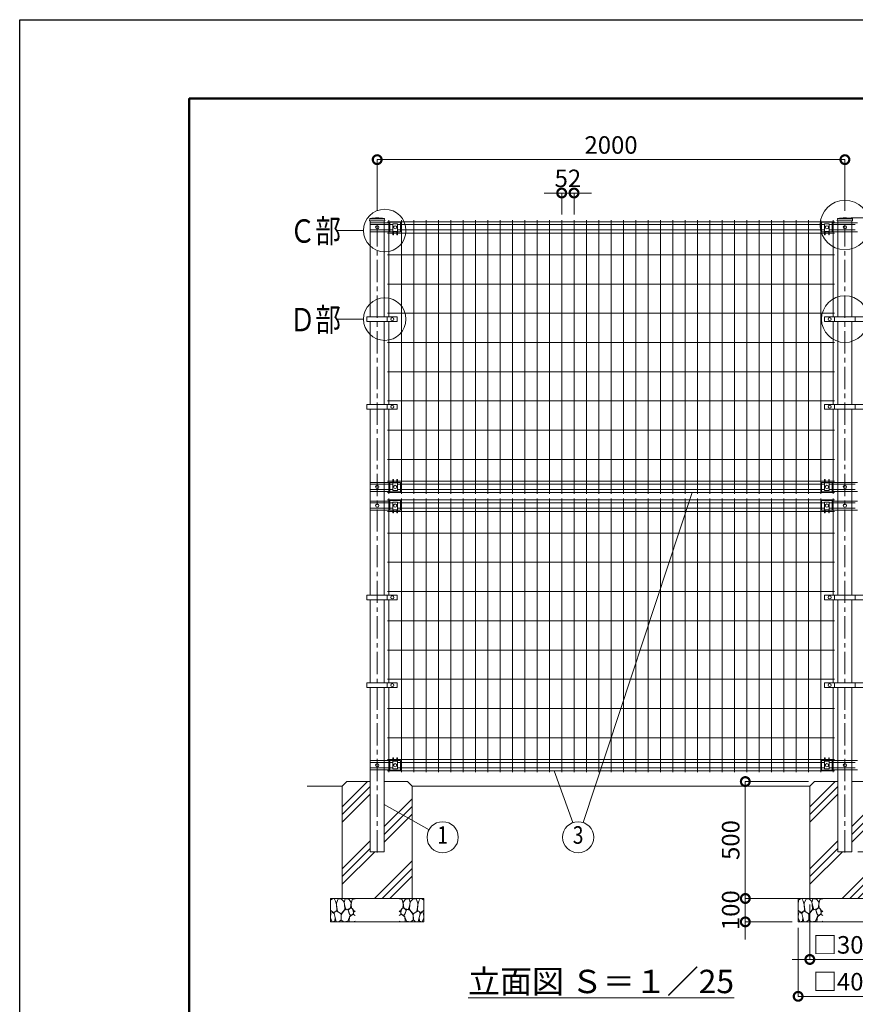
# Model space of a CAD drawing. Extents: x 47928 to 58428, y -29 to 7396.
# Drawn here: x 47928 to 51501, y 3185 to 7396 of the extents above; entities that cross this region are included whole.
import ezdxf
from ezdxf.enums import TextEntityAlignment as Align

# ---------------------------------------------------------------- set-up
doc = ezdxf.new("R2010")
doc.units = 0
doc.header["$MEASUREMENT"] = 0
doc.header["$PDMODE"] = 1
doc.linetypes.add('CENTER', pattern=[50.8, 31.75, -6.35, 6.35, -6.35])
doc.layers.get('0').update_dxf_attribs({"linetype": 'CONTINUOUS'})
doc.layers.get('DefPoints').update_dxf_attribs({"linetype": 'CONTINUOUS'})
for name, color, linetype, lineweight in [('FRAM3', 1, 'CONTINUOUS', 50), ('ハッチング', 8, 'CONTINUOUS', 5), ('基準線', 6, 'CENTER', 13), ('外形線', 7, 'CONTINUOUS', 18), ('寸法線', 3, 'CONTINUOUS', 18), ('文字', 4, 'CONTINUOUS', 18), ('文字引出', 4, 'CONTINUOUS', 18), ('細線', 8, 'CONTINUOUS', 5)]:
    doc.layers.add(name, color=color, linetype=linetype, lineweight=lineweight)
doc.styles.add('EXT08', font='ROMANS', dxfattribs={"width": 0.8, "bigfont": 'EXTFONT'})
doc.styles.get("Standard").update_dxf_attribs({"font": 'TXT.SHX', "bigfont": 'bigfont.shx'})
doc.dimstyles.new('25ベース', dxfattribs={"dimscale": 25, "dimtxt": 3, "dimasz": 3, "dimexe": 0, "dimexo": 1, "dimgap": 1, "dimtad": 3, "dimdec": 1, "dimdsep": 46, "dimtxsty": 'Standard', "dimblk": 'DOTSMALL', "dimcen": 0, "dimclrd": 256, "dimclre": 256, "dimclrt": 7, "dimadec": 3, "dimazin": 2, "dimtfac": 1, "dimtdec": 1, "dimtix": 1, "dimtmove": 2, "dimatfit": 2, "dimldrblk": 'OPEN', "dimfxl": 0, "dimtolj": 1, "dimlwd": -1, "dimlwe": -1, "dimarcsym": 0})

# ---------------------------------------------------------------- blocks, each defined once
blk = doc.blocks.new('_DotSmall')
at = {"layer": 'FRAM3', "color": 0, "const_width": 0.5}
blk.add_lwpolyline([(-0.0625, 0, 1), (0.0625, 0, 1)], format="xyb", close=True, dxfattribs=at)
blk = doc.blocks.new('*D28')
at = {"layer": 'DefPoints', "color": 0}
for p in [(51456.8, 6797.3), (49456.8, 6552.8), (51456.8, 6553.8)]:
    blk.add_point(p, dxfattribs=at)
at = {"layer": '寸法線'}
for p, q in [((49456.8, 6577.8), (49456.8, 6797.3)), ((49456.8, 6797.3), (51456.8, 6797.3)), ((51456.8, 6578.8), (51456.8, 6797.3))]:
    blk.add_line(p, q, dxfattribs=at)
at = {"layer": '寸法線', "xscale": 75, "yscale": 75, "zscale": 75, "rotation": 180}
blk.add_blockref('_DotSmall', (49456.8, 6797.3), dxfattribs=at)
at = {"layer": '寸法線', "xscale": 75, "yscale": 75, "zscale": 75}
blk.add_blockref('_DotSmall', (51456.8, 6797.3), dxfattribs=at)
at = {"layer": '寸法線', "color": 7, "insert": (50456.8, 6859.8), "char_height": 75, "attachment_point": 5}
blk.add_mtext('\\A1;2000', dxfattribs=at)
blk = doc.blocks.new('_OPEN')
at = {"color": 0, "linetype": 'ByBlock'}
for p, q in [((-1, 0.167), (0, 0)), ((0, 0), (-1, -0.167)), ((0, 0), (-1, 0))]:
    blk.add_line(p, q, dxfattribs=at)
blk = doc.blocks.new('*D29')
at = {"layer": 'DefPoints', "color": 0}
for p in [(51586.8, 4137.8), (51487.1, 3837.8), (52605.8, 3837.8)]:
    blk.add_point(p, dxfattribs=at)
at = {"layer": '寸法線'}
for p, q in [((51611.8, 4137.8), (52605.8, 4137.8)), ((52605.8, 4137.8), (52605.8, 3837.8)), ((51512.1, 3837.8), (52605.8, 3837.8))]:
    blk.add_line(p, q, dxfattribs=at)
at = {"layer": '寸法線', "xscale": 75, "yscale": 75, "zscale": 75}
for p, rotation in [((52605.8, 4137.8), 90), ((52605.8, 3837.8), 270)]:
    blk.add_blockref('_DotSmall', p, dxfattribs=dict(at, rotation=rotation))
at = {"layer": '寸法線', "color": 7, "insert": (52543.3, 3987.8), "char_height": 75, "attachment_point": 5, "rotation": 90}
blk.add_mtext('\\A1;300', dxfattribs=at)
blk = doc.blocks.new('*D30')
at = {"layer": 'DefPoints', "color": 0}
for p in [(51456.8, 6547.8), (51487.1, 3837.8), (52780.8, 3837.8)]:
    blk.add_point(p, dxfattribs=at)
at = {"layer": '寸法線'}
for p, q in [((51481.8, 6547.8), (52780.8, 6547.8)), ((52780.8, 6547.8), (52780.8, 3837.8)), ((51512.1, 3837.8), (52780.8, 3837.8))]:
    blk.add_line(p, q, dxfattribs=at)
at = {"layer": '寸法線', "xscale": 75, "yscale": 75, "zscale": 75}
for p, rotation in [((52780.8, 6547.8), 90), ((52780.8, 3837.8), 270)]:
    blk.add_blockref('_DotSmall', p, dxfattribs=dict(at, rotation=rotation))
at = {"layer": '寸法線', "color": 7, "insert": (52718.3, 5192.8), "char_height": 75, "attachment_point": 5, "rotation": 90}
blk.add_mtext('\\A1;2710', dxfattribs=at)
blk = doc.blocks.new('*D22')
at = {"layer": 'DefPoints', "color": 0}
for p in [(50298.5, 6654.6), (50245.8, 6537.8), (50298.5, 6537.8)]:
    blk.add_point(p, dxfattribs=at)
at = {"layer": '寸法線'}
for p, q in [((50245.8, 6654.6), (50170.8, 6654.6)), ((50245.8, 6562.8), (50245.8, 6654.6)), ((50245.8, 6654.6), (50298.5, 6654.6)), ((50298.5, 6562.8), (50298.5, 6654.6)), ((50298.5, 6654.6), (50373.5, 6654.6))]:
    blk.add_line(p, q, dxfattribs=at)
at = {"layer": '寸法線', "xscale": 75, "yscale": 75, "zscale": 75}
blk.add_blockref('_DotSmall', (50245.8, 6654.6), dxfattribs=at)
at = {"layer": '寸法線', "xscale": 75, "yscale": 75, "zscale": 75, "rotation": 180}
blk.add_blockref('_DotSmall', (50298.5, 6654.6), dxfattribs=at)
at = {"layer": '寸法線', "color": 7, "insert": (50272.2, 6717.1), "char_height": 75, "attachment_point": 5}
blk.add_mtext('\\A1;52', dxfattribs=at)
blk = doc.blocks.new('*D25')
at = {"layer": 'DefPoints', "color": 0}
for p in [(51456.8, 6547.8), (51982, 6537.8), (52605.8, 6547.8)]:
    blk.add_point(p, dxfattribs=at)
at = {"layer": '寸法線'}
for p, q in [((52605.8, 6547.8), (52605.8, 6622.8)), ((51481.8, 6547.8), (52605.8, 6547.8)), ((52007, 6537.8), (52605.8, 6537.8)), ((52605.8, 6537.8), (52605.8, 6547.8)), ((52605.8, 6537.8), (52605.8, 6462.8))]:
    blk.add_line(p, q, dxfattribs=at)
at = {"layer": '寸法線', "xscale": 75, "yscale": 75, "zscale": 75}
for p, rotation in [((52605.8, 6547.8), 270), ((52605.8, 6537.8), 90)]:
    blk.add_blockref('_DotSmall', p, dxfattribs=dict(at, rotation=rotation))
at = {"layer": '寸法線', "color": 7, "insert": (52543.3, 6598.8), "char_height": 75, "attachment_point": 5, "rotation": 90}
blk.add_mtext('\\A1;10', dxfattribs=at)
blk = doc.blocks.new('A$C46B8583B')
at = {"layer": '細線'}
for points in [[(15.7, 99.5), (6.7, 96.9), (0.9, 92.9), (0.3, 72.2), (0.6, 50.1), (12.2, 39.5), (27, 49.1), (25.7, 74), (22.1, 89.1), (15.7, 99.5)], [(56.5, 87.9), (48.1, 97), (33.7, 99.2), (26, 80), (25.7, 73.1), (29.9, 45), (46.5, 34.7), (61.7, 52.6), (60.2, 77), (56.5, 87.9)], [(80.7, 95.1), (71.7, 99), (62.6, 98.8), (58.9, 83.1), (62.3, 67.7), (67.7, 52), (86.1, 59.2), (89.4, 83.3), (80.7, 95.1)], [(106.3, 98.4), (92.9, 95.8), (88.6, 76), (88.3, 73.7), (89.8, 58.6), (94.3, 56.2), (102.5, 43.5), (106.3, 46.6)], [(34.5, 41.4), (22.4, 45.6), (16.3, 35.9), (20.6, 18.4), (24.8, 0.3), (35.7, 0.6), (45.3, 9.1), (45.6, 32.9), (42, 37.5), (34.5, 41.4)], [(73.8, 53.8), (59.8, 50.4), (50.5, 37.8), (45.6, 26.6), (45.9, 6.9), (57.7, 0.3), (75, 3.3), (84, 26.9), (73.8, 53.8)], [(97.3, 49.5), (93.1, 57.1), (84.3, 58), (76.2, 49.5), (80.7, 35.9), (87.1, 26), (98.2, 35.6), (97.3, 49.5)], [(15.4, 36), (8.8, 40.7), (2.1, 37.2), (0, 16.9), (7, 0.3), (18.7, 2.7), (20.6, 19.3), (15.4, 36)], [(99.1, 32), (93.1, 30.2), (82.2, 21.4), (80.4, 1.5), (97.9, 0), (106.3, 2.7)], [(106.3, 26.6), (99.1, 32)]]:
    blk.add_lwpolyline(points, dxfattribs=at)
blk = doc.blocks.new('*D33')
at = {"layer": 'DefPoints', "color": 0}
for p in [(51306.8, 3637.8), (51606.8, 3637.8), (51606.8, 3377.1)]:
    blk.add_point(p, dxfattribs=at)
at = {"layer": '寸法線'}
for p, q in [((51306.8, 3612.8), (51306.8, 3377.1)), ((51606.8, 3612.8), (51606.8, 3377.1)), ((51306.8, 3377.1), (51231.8, 3377.1)), ((51306.8, 3377.1), (51606.8, 3377.1)), ((51606.8, 3377.1), (51681.8, 3377.1))]:
    blk.add_line(p, q, dxfattribs=at)
at = {"layer": '寸法線', "xscale": 75, "yscale": 75, "zscale": 75}
blk.add_blockref('_DotSmall', (51306.8, 3377.1), dxfattribs=at)
at = {"layer": '寸法線', "xscale": 75, "yscale": 75, "zscale": 75, "rotation": 180}
blk.add_blockref('_DotSmall', (51606.8, 3377.1), dxfattribs=at)
at = {"layer": '寸法線', "color": 7, "insert": (51456.8, 3439.6), "char_height": 75, "attachment_point": 5}
blk.add_mtext('\\A1;□300', dxfattribs=at)
blk = doc.blocks.new('*D34')
at = {"layer": 'DefPoints', "color": 0}
for p in [(51256.8, 3537.8), (51656.8, 3537.8), (51656.8, 3219.4)]:
    blk.add_point(p, dxfattribs=at)
at = {"layer": '寸法線'}
for p, q in [((51256.8, 3512.8), (51256.8, 3219.4)), ((51656.8, 3512.8), (51656.8, 3219.4)), ((51256.8, 3219.4), (51656.8, 3219.4))]:
    blk.add_line(p, q, dxfattribs=at)
at = {"layer": '寸法線', "xscale": 75, "yscale": 75, "zscale": 75, "rotation": 180}
blk.add_blockref('_DotSmall', (51256.8, 3219.4), dxfattribs=at)
at = {"layer": '寸法線', "xscale": 75, "yscale": 75, "zscale": 75}
blk.add_blockref('_DotSmall', (51656.8, 3219.4), dxfattribs=at)
at = {"layer": '寸法線', "color": 7, "insert": (51456.8, 3281.9), "char_height": 75, "attachment_point": 5}
blk.add_mtext('\\A1;□400', dxfattribs=at)
blk = doc.blocks.new('*D35')
at = {"layer": 'DefPoints', "color": 0}
for p in [(51326.8, 4137.8), (51030.9, 3637.8), (51306.8, 3637.8)]:
    blk.add_point(p, dxfattribs=at)
at = {"layer": '寸法線'}
for p, q in [((51301.8, 4137.8), (51030.9, 4137.8)), ((51030.9, 4137.8), (51030.9, 3637.8)), ((51281.8, 3637.8), (51030.9, 3637.8))]:
    blk.add_line(p, q, dxfattribs=at)
at = {"layer": '寸法線', "xscale": 75, "yscale": 75, "zscale": 75}
for p, rotation in [((51030.9, 4137.8), 90), ((51030.9, 3637.8), 270)]:
    blk.add_blockref('_DotSmall', p, dxfattribs=dict(at, rotation=rotation))
at = {"layer": '寸法線', "color": 7, "insert": (50968.4, 3887.8), "char_height": 75, "attachment_point": 5, "rotation": 90}
blk.add_mtext('\\A1;500', dxfattribs=at)
blk = doc.blocks.new('*D36')
at = {"layer": 'DefPoints', "color": 0}
for p in [(51306.8, 3637.8), (51030.9, 3537.8), (51256.8, 3537.8)]:
    blk.add_point(p, dxfattribs=at)
at = {"layer": '寸法線'}
for p, q in [((51030.9, 3637.8), (51030.9, 3712.8)), ((51281.8, 3637.8), (51030.9, 3637.8)), ((51030.9, 3637.8), (51030.9, 3537.8)), ((51231.8, 3537.8), (51030.9, 3537.8)), ((51030.9, 3537.8), (51030.9, 3462.8))]:
    blk.add_line(p, q, dxfattribs=at)
at = {"layer": '寸法線', "xscale": 75, "yscale": 75, "zscale": 75}
for p, rotation in [((51030.9, 3637.8), 270), ((51030.9, 3537.8), 90)]:
    blk.add_blockref('_DotSmall', p, dxfattribs=dict(at, rotation=rotation))
at = {"layer": '寸法線', "color": 7, "insert": (50968.4, 3587.8), "char_height": 75, "attachment_point": 5, "rotation": 90}
blk.add_mtext('\\A1;100', dxfattribs=at)

msp = doc.modelspace()

# ---------------------------------------------------------------- hatches: boundary and pattern name
at = {"layer": 'ハッチング'}
h = msp.add_hatch(dxfattribs=at)
h.set_pattern_fill('PLAST', color=256, scale=750, angle=45)
h.paths.add_polyline_path([(49487.07, 4137.85), (49487.07, 4039.22), (49606.78, 3972.28), (49606.78, 4117.85), (49586.78, 4137.85)], flags=17)
h.paths.add_polyline_path([(49487.07, 3837.85), (49426.57, 3837.85), (49426.57, 4137.85), (49326.78, 4137.85), (49306.78, 4117.85), (49306.78, 3637.85), (49606.78, 3637.85), (49606.78, 3972.28), (49487.07, 4039.22)])
h = msp.add_hatch(dxfattribs=at)
h.set_pattern_fill('PLAST', color=256, scale=750, angle=45)
h.set_pattern_definition([(45, (2000, 0), (-132.5825, 132.5825), []), (45, (1983.43, 16.57), (-132.5825, 132.5825), []), (45, (1966.85, 33.15), (-132.5825, 132.5825), [])])
h.paths.add_polyline_path([(51606.78, 4117.85), (51586.78, 4137.85), (51487.07, 4137.85), (51487.07, 4039.22), (51606.78, 3972.28)], flags=17)
h.paths.add_polyline_path([(51606.78, 3972.28), (51487.07, 4039.22), (51487.07, 3837.85), (51426.57, 3837.85), (51426.57, 4137.85), (51326.78, 4137.85), (51306.78, 4117.85), (51306.78, 3637.85), (51606.78, 3637.85)])

# ---------------------------------------------------------------- linework, layer by layer
at = {"layer": 'DefPoints'}
msp.add_lwpolyline([(47928.13, 7395.73), (58428.13, 7395.73), (58428.13, -29.27), (47928.13, -29.27)], close=True, dxfattribs=at)
at = {"layer": 'FRAM3', "color": 1, "linetype": 'Continuous'}
msp.add_lwpolyline([(48653.13, 308.23), (48653.13, 7058.23), (58090.63, 7058.23), (58090.63, 308.23)], close=True, dxfattribs=at)
at = {"layer": '基準線', "ltscale": 3}
for p, q in [((49456.78, 3834.85), (49456.78, 6538.85)), ((51456.78, 3834.85), (51456.78, 6538.85))]:
    msp.add_line(p, q, dxfattribs=at)
at = {"layer": '外形線'}
for p, q in [((49487.03, 6544.85), (49426.53, 6544.85)), ((49501.32, 6532), (51412.32, 6532)), ((49507.32, 6537.85), (49507.32, 6125.35)), ((49560.07, 6537.85), (49560.07, 5367.85)), ((49612.82, 6537.85), (49612.82, 5367.85)), ((49665.57, 6537.85), (49665.57, 5367.85)), ((49718.32, 6537.85), (49718.32, 5367.85)), ((49771.07, 6537.85), (49771.07, 5367.85)), ((49823.82, 6537.85), (49823.82, 5367.85)), ((49876.57, 6537.85), (49876.57, 5367.85)), ((49929.32, 6537.85), (49929.32, 5367.85)), ((49982.07, 6537.85), (49982.07, 5367.85)), ((50034.82, 6537.85), (50034.82, 5367.85)), ((50087.57, 6537.85), (50087.57, 5367.85)), ((50140.32, 6537.85), (50140.32, 5367.85)), ((50193.07, 6537.85), (50193.07, 5367.85)), ((50245.82, 6537.85), (50245.82, 5367.85)), ((50298.57, 6537.85), (50298.57, 5367.85)), ((50351.32, 6537.85), (50351.32, 5367.85)), ((50404.07, 6537.85), (50404.07, 5367.85)), ((50456.82, 6537.85), (50456.82, 5367.85)), ((50509.57, 6537.85), (50509.57, 5367.85)), ((50562.32, 6537.85), (50562.32, 5367.85)), ((50615.07, 6537.85), (50615.07, 5367.85)), ((50667.82, 6537.85), (50667.82, 5367.85)), ((50720.57, 6537.85), (50720.57, 5367.85)), ((50773.32, 6537.85), (50773.32, 5367.85)), ((50826.07, 6537.85), (50826.07, 5367.85)), ((50878.82, 6537.85), (50878.82, 5367.85)), ((50931.57, 6537.85), (50931.57, 5367.85)), ((50984.32, 6537.85), (50984.32, 5367.85)), ((51037.07, 6537.85), (51037.07, 5367.85)), ((51089.82, 6537.85), (51089.82, 5367.85)), ((51142.57, 6537.85), (51142.57, 5367.85)), ((51195.32, 6537.85), (51195.32, 5367.85)), ((51248.07, 6537.85), (51248.07, 5367.85)), ((51300.82, 6537.85), (51300.82, 5367.85)), ((51353.57, 6537.85), (51353.57, 5367.85)), ((51511.16, 6527.25), (51402.41, 6527.25)), ((51406.32, 6537.85), (51406.32, 6125.35)), ((51487.03, 6544.85), (51426.53, 6544.85)), ((49501.28, 6519.25), (49426.53, 6519.25)), ((49501.28, 6496.45), (49426.53, 6496.45)), ((49501.32, 6519.25), (49523.69, 6519.25)), ((49501.32, 6496.45), (49523.69, 6496.45)), ((49526.16, 6488.35), (49541.16, 6488.35)), ((49543.69, 6519.25), (51369.94, 6519.25)), ((49543.69, 6496.45), (51369.94, 6496.45)), ((51387.41, 6488.35), (51372.41, 6488.35)), ((51389.94, 6519.25), (51412.32, 6519.25)), ((51389.94, 6496.45), (51412.32, 6496.45)), ((51511.16, 6488.45), (51402.41, 6488.45)), ((51501.28, 6519.25), (51412.28, 6519.25)), ((51501.28, 6496.45), (51412.28, 6496.45)), ((49501.32, 6482.85), (49523.69, 6482.85)), ((49526.19, 6482.85), (49541.19, 6482.85)), ((49543.69, 6482.85), (51369.94, 6482.85)), ((51372.44, 6482.85), (51387.44, 6482.85)), ((51389.94, 6482.85), (51412.32, 6482.85)), ((49501.32, 6390.35), (51412.32, 6390.35)), ((49501.32, 6265.35), (51412.32, 6265.35)), ((49500.18, 6125.35), (49500.18, 6105.35)), ((49501.32, 6140.35), (51412.32, 6140.35)), ((49507.32, 6105.35), (49507.32, 5750.35)), ((51406.32, 6105.35), (51406.32, 5750.35)), ((51412.74, 6125.35), (51412.74, 6105.35)), ((51500.47, 6125.35), (51500.47, 6105.35)), ((49501.32, 6015.35), (51412.32, 6015.35)), ((49501.32, 5890.35), (51412.32, 5890.35)), ((49500.18, 5750.35), (49500.18, 5730.35)), ((49501.32, 5765.35), (51412.32, 5765.35)), ((49507.32, 5730.35), (49507.32, 5367.85)), ((51406.32, 5730.35), (51406.32, 5367.85)), ((51412.74, 5750.35), (51412.74, 5730.35)), ((51500.47, 5750.35), (51500.47, 5730.35)), ((49501.32, 5640.35), (51412.32, 5640.35)), ((49501.32, 5515.35), (51412.32, 5515.35)), ((49501.28, 5409.25), (49426.53, 5409.25)), ((49501.32, 5422.85), (49523.69, 5422.85)), ((49501.32, 5409.25), (49523.69, 5409.25)), ((49526.16, 5417.35), (49541.16, 5417.35)), ((49526.19, 5422.85), (49541.19, 5422.85)), ((49526.19, 5422.85), (49541.19, 5422.85)), ((49543.69, 5422.85), (51369.94, 5422.85)), ((49543.69, 5409.25), (51369.94, 5409.25)), ((51387.41, 5417.35), (51372.41, 5417.35)), ((51372.44, 5422.85), (51387.44, 5422.85)), ((51389.94, 5422.85), (51412.32, 5422.85)), ((51389.94, 5409.25), (51412.32, 5409.25)), ((51511.16, 5417.25), (51402.41, 5417.25)), ((51501.28, 5409.25), (51412.28, 5409.25)), ((49501.28, 5386.45), (49426.53, 5386.45)), ((49501.32, 5386.45), (49523.69, 5386.45)), ((49501.32, 5373.7), (51412.32, 5373.7)), ((49507.32, 5347.85), (49507.32, 4935.35)), ((49543.69, 5386.45), (51369.94, 5386.45)), ((49560.07, 5347.85), (49560.07, 4177.85)), ((49612.82, 5347.85), (49612.82, 4177.85)), ((49665.57, 5347.85), (49665.57, 4177.85)), ((49718.32, 5347.85), (49718.32, 4177.85)), ((49771.07, 5347.85), (49771.07, 4177.85)), ((49823.82, 5347.85), (49823.82, 4177.85)), ((49876.57, 5347.85), (49876.57, 4177.85)), ((49929.32, 5347.85), (49929.32, 4177.85)), ((49982.07, 5347.85), (49982.07, 4177.85)), ((50034.82, 5347.85), (50034.82, 4177.85)), ((50087.57, 5347.85), (50087.57, 4177.85)), ((50140.32, 5347.85), (50140.32, 4177.85)), ((50193.07, 5347.85), (50193.07, 4177.85)), ((50245.82, 5347.85), (50245.82, 4177.85)), ((50298.57, 5347.85), (50298.57, 4177.85)), ((50351.32, 5347.85), (50351.32, 4177.85)), ((50404.07, 5347.85), (50404.07, 4177.85)), ((50456.82, 5347.85), (50456.82, 4177.85)), ((50509.57, 5347.85), (50509.57, 4177.85)), ((50562.32, 5347.85), (50562.32, 4177.85)), ((50615.07, 5347.85), (50615.07, 4177.85)), ((50667.82, 5347.85), (50667.82, 4177.85)), ((50720.57, 5347.85), (50720.57, 4177.85)), ((50773.32, 5347.85), (50773.32, 4177.85)), ((50826.07, 5347.85), (50826.07, 4177.85)), ((50878.82, 5347.85), (50878.82, 4177.85)), ((50931.57, 5347.85), (50931.57, 4177.85)), ((50984.32, 5347.85), (50984.32, 4177.85)), ((51037.07, 5347.85), (51037.07, 4177.85)), ((51089.82, 5347.85), (51089.82, 4177.85)), ((51142.57, 5347.85), (51142.57, 4177.85)), ((51195.32, 5347.85), (51195.32, 4177.85)), ((51248.07, 5347.85), (51248.07, 4177.85)), ((51300.82, 5347.85), (51300.82, 4177.85)), ((51353.57, 5347.85), (51353.57, 4177.85)), ((51389.94, 5386.45), (51412.32, 5386.45)), ((51511.16, 5378.45), (51402.41, 5378.45)), ((51406.32, 5347.85), (51406.32, 4935.35)), ((51501.28, 5386.45), (51412.28, 5386.45)), ((49501.28, 5329.25), (49426.53, 5329.25)), ((49501.28, 5306.45), (49426.53, 5306.45)), ((49501.32, 5342), (51412.32, 5342)), ((49501.32, 5329.25), (49523.69, 5329.25)), ((49501.32, 5306.45), (49523.69, 5306.45)), ((49543.69, 5329.25), (51369.94, 5329.25)), ((49543.69, 5306.45), (51369.94, 5306.45)), ((51389.94, 5329.25), (51412.32, 5329.25)), ((51389.94, 5306.45), (51412.32, 5306.45)), ((51511.16, 5337.25), (51402.41, 5337.25)), ((51501.28, 5329.25), (51412.28, 5329.25)), ((51501.28, 5306.45), (51412.28, 5306.45)), ((49501.32, 5292.85), (49523.69, 5292.85)), ((49526.16, 5298.35), (49541.16, 5298.35)), ((49526.19, 5292.85), (49541.19, 5292.85)), ((49543.69, 5292.85), (51369.94, 5292.85)), ((51387.41, 5298.35), (51372.41, 5298.35)), ((51372.44, 5292.85), (51387.44, 5292.85)), ((51389.94, 5292.85), (51412.32, 5292.85)), ((51511.16, 5298.45), (51402.41, 5298.45)), ((49501.32, 5200.35), (51412.32, 5200.35)), ((49501.32, 5075.35), (51412.32, 5075.35)), ((49500.18, 4935.35), (49500.18, 4915.35)), ((49501.32, 4950.35), (51412.32, 4950.35)), ((51412.74, 4935.35), (51412.74, 4915.35)), ((51500.47, 4935.35), (51500.47, 4915.35)), ((49507.32, 4915.35), (49507.32, 4560.35)), ((51406.32, 4915.35), (51406.32, 4560.35)), ((49501.32, 4825.35), (51412.32, 4825.35)), ((49501.32, 4700.35), (51412.32, 4700.35)), ((49500.18, 4560.35), (49500.18, 4540.35)), ((49501.32, 4575.35), (51412.32, 4575.35)), ((51412.74, 4560.35), (51412.74, 4540.35)), ((51500.47, 4560.35), (51500.47, 4540.35)), ((49507.32, 4540.35), (49507.32, 4177.85)), ((51406.32, 4540.35), (51406.32, 4177.85)), ((49501.32, 4450.35), (51412.32, 4450.35)), ((49501.32, 4325.35), (51412.32, 4325.35)), ((49501.28, 4219.25), (49426.53, 4219.25)), ((49501.32, 4232.85), (49523.69, 4232.85)), ((49501.32, 4219.25), (49523.69, 4219.25)), ((49526.16, 4227.35), (49541.16, 4227.35)), ((49526.19, 4232.85), (49541.19, 4232.85)), ((49526.19, 4232.85), (49541.19, 4232.85)), ((49543.69, 4232.85), (51369.94, 4232.85)), ((49543.69, 4219.25), (51369.94, 4219.25)), ((51387.41, 4227.35), (51372.41, 4227.35)), ((51372.44, 4232.85), (51387.44, 4232.85)), ((51389.94, 4232.85), (51412.32, 4232.85)), ((51389.94, 4219.25), (51412.32, 4219.25)), ((51511.16, 4227.25), (51402.41, 4227.25)), ((51501.28, 4219.25), (51412.28, 4219.25)), ((49501.28, 4196.45), (49426.53, 4196.45)), ((49501.32, 4196.45), (49523.69, 4196.45)), ((49501.32, 4183.7), (51412.32, 4183.7)), ((49543.69, 4196.45), (51369.94, 4196.45)), ((51389.94, 4196.45), (51412.32, 4196.45)), ((51511.16, 4188.45), (51402.41, 4188.45)), ((51501.28, 4196.45), (51412.28, 4196.45)), ((49156.78, 4117.85), (49306.78, 4117.85)), ((49606.78, 4117.85), (51306.78, 4117.85))]:
    msp.add_line(p, q, dxfattribs=at)
for points in [[(49486.98, 6546.01, 0.0608297), (49426.59, 6546.01, 0.3601401), (49424.84, 6544.16), (49424.28, 6535.85), (49489.28, 6535.85), (49488.73, 6544.16, 0.3601401)], [(51486.98, 6546.01, 0.0608297), (51426.59, 6546.01, 0.3601401), (51424.84, 6544.16), (51424.28, 6535.85), (51489.28, 6535.85), (51488.73, 6544.16, 0.3601401)]]:
    msp.add_lwpolyline(points, format="xyb", close=True, dxfattribs=at)
for points in [[(49511.16, 6527.25), (49426.53, 6527.25), (49426.53, 6488.45), (49511.16, 6488.45)], [(49426.57, 6125.35), (49426.57, 6535.85), (49487.07, 6535.85), (49487.07, 6125.35)], [(49543.66, 6488.35), (49556.16, 6488.35), (49556.16, 6529.35), (49511.16, 6529.35), (49511.16, 6488.35), (49523.66, 6488.35)], [(51369.91, 6488.35), (51357.41, 6488.35), (51357.41, 6529.35), (51402.41, 6529.35), (51402.41, 6488.35), (51389.91, 6488.35)], [(51426.57, 6125.35), (51426.57, 6535.85), (51487.07, 6535.85), (51487.07, 6125.35)], [(49426.57, 5750.35), (49426.57, 6105.35)], [(49487.07, 6105.35), (49487.07, 5750.35)], [(51426.57, 5750.35), (51426.57, 6105.35)], [(51487.07, 6105.35), (51487.07, 5750.35)], [(49426.57, 4935.35), (49426.57, 5730.35)], [(49487.07, 5730.35), (49487.07, 4935.35)], [(51426.57, 4935.35), (51426.57, 5730.35)], [(51487.07, 5730.35), (51487.07, 4935.35)], [(49511.16, 5378.45), (49426.53, 5378.45), (49426.53, 5417.25), (49511.16, 5417.25)], [(49543.66, 5417.35), (49556.16, 5417.35), (49556.16, 5376.35), (49511.16, 5376.35), (49511.16, 5417.35), (49523.66, 5417.35)], [(51369.91, 5417.35), (51357.41, 5417.35), (51357.41, 5376.35), (51402.41, 5376.35), (51402.41, 5417.35), (51389.91, 5417.35)], [(49511.16, 5337.25), (49426.53, 5337.25), (49426.53, 5298.45), (49511.16, 5298.45)], [(49543.66, 5298.35), (49556.16, 5298.35), (49556.16, 5339.35), (49511.16, 5339.35), (49511.16, 5298.35), (49523.66, 5298.35)], [(51369.91, 5298.35), (51357.41, 5298.35), (51357.41, 5339.35), (51402.41, 5339.35), (51402.41, 5298.35), (51389.91, 5298.35)], [(49426.57, 4560.35), (49426.57, 4915.35)], [(49487.07, 4915.35), (49487.07, 4560.35)], [(51426.57, 4560.35), (51426.57, 4915.35)], [(51487.07, 4915.35), (51487.07, 4560.35)], [(49487.07, 4540.35), (49487.07, 3837.85), (49426.57, 3837.85), (49426.57, 4540.35)], [(51487.07, 4540.35), (51487.07, 3837.85), (51426.57, 3837.85), (51426.57, 4540.35)], [(49511.16, 4188.45), (49426.53, 4188.45), (49426.53, 4227.25), (49511.16, 4227.25)], [(49543.66, 4227.35), (49556.16, 4227.35), (49556.16, 4186.35), (49511.16, 4186.35), (49511.16, 4227.35), (49523.66, 4227.35)], [(51369.91, 4227.35), (51357.41, 4227.35), (51357.41, 4186.35), (51402.41, 4186.35), (51402.41, 4227.35), (51389.91, 4227.35)]]:
    msp.add_lwpolyline(points, dxfattribs=at)
for points in [[(49543.66, 6476.35), (49543.66, 6522.85), (49523.66, 6522.85), (49523.66, 6476.35), (49526.16, 6476.35), (49526.16, 6490.35), (49541.16, 6490.35), (49541.16, 6476.35)], [(51369.91, 6476.35), (51369.91, 6522.85), (51389.91, 6522.85), (51389.91, 6476.35), (51387.41, 6476.35), (51387.41, 6490.35), (51372.41, 6490.35), (51372.41, 6476.35)], [(49542.65, 6105.35), (49542.65, 6125.35), (49412.45, 6125.35), (49412.45, 6105.35)], [(51370.27, 6125.35), (51370.27, 6105.35), (51542.94, 6105.35), (51542.94, 6125.35)], [(49542.65, 5730.35), (49542.65, 5750.35), (49412.45, 5750.35), (49412.45, 5730.35)], [(51370.27, 5750.35), (51370.27, 5730.35), (51542.94, 5730.35), (51542.94, 5750.35)], [(49543.66, 5429.35), (49543.66, 5382.85), (49523.66, 5382.85), (49523.66, 5429.35), (49526.16, 5429.35), (49526.16, 5415.35), (49541.16, 5415.35), (49541.16, 5429.35)], [(51369.91, 5429.35), (51369.91, 5382.85), (51389.91, 5382.85), (51389.91, 5429.35), (51387.41, 5429.35), (51387.41, 5415.35), (51372.41, 5415.35), (51372.41, 5429.35)], [(49543.66, 5286.35), (49543.66, 5332.85), (49523.66, 5332.85), (49523.66, 5286.35), (49526.16, 5286.35), (49526.16, 5300.35), (49541.16, 5300.35), (49541.16, 5286.35)], [(51369.91, 5286.35), (51369.91, 5332.85), (51389.91, 5332.85), (51389.91, 5286.35), (51387.41, 5286.35), (51387.41, 5300.35), (51372.41, 5300.35), (51372.41, 5286.35)], [(49542.65, 4915.35), (49542.65, 4935.35), (49412.45, 4935.35), (49412.45, 4915.35)], [(51370.27, 4935.35), (51370.27, 4915.35), (51542.94, 4915.35), (51542.94, 4935.35)], [(49542.65, 4540.35), (49542.65, 4560.35), (49412.45, 4560.35), (49412.45, 4540.35)], [(51370.27, 4560.35), (51370.27, 4540.35), (51542.94, 4540.35), (51542.94, 4560.35)], [(49543.66, 4239.35), (49543.66, 4192.85), (49523.66, 4192.85), (49523.66, 4239.35), (49526.16, 4239.35), (49526.16, 4225.35), (49541.16, 4225.35), (49541.16, 4239.35)], [(51369.91, 4239.35), (51369.91, 4192.85), (51389.91, 4192.85), (51389.91, 4239.35), (51387.41, 4239.35), (51387.41, 4225.35), (51372.41, 4225.35), (51372.41, 4239.35)]]:
    msp.add_lwpolyline(points, close=True, dxfattribs=at)
for centre, radius in [((49456.78, 6507.85), 7), ((49533.66, 6507.85), 7), ((51379.91, 6507.85), 7), ((51456.78, 6507.85), 7), ((49521.41, 6115.35), 6.5), ((51391.5, 6115.35), 6.5), ((49521.41, 5740.35), 6.5), ((51391.5, 5740.35), 6.5), ((49456.78, 5397.85), 7), ((49533.66, 5397.85), 7), ((51379.91, 5397.85), 7), ((51456.78, 5397.85), 7), ((49456.78, 5317.85), 7), ((49533.66, 5317.85), 7), ((51379.91, 5317.85), 7), ((51456.78, 5317.85), 7), ((49521.41, 4925.35), 6.5), ((51391.5, 4925.35), 6.5), ((49521.41, 4550.35), 6.5), ((51391.5, 4550.35), 6.5), ((49456.78, 4207.85), 7), ((49533.66, 4207.85), 7), ((51379.91, 4207.85), 7), ((51456.78, 4207.85), 7)]:
    msp.add_circle(centre, radius, dxfattribs=at)
at = {"layer": '文字引出'}
for p, q in [((49398.2, 6494.21), (49283.74, 6494.21)), ((49398.2, 6115.35), (49283.74, 6115.35)), ((50803.53, 5373.7), (50336.91, 3962.84)), ((50213.18, 4183.7), (50293.34, 3962.23)), ((49487.07, 4039.22), (49678.63, 3932.11))]:
    msp.add_line(p, q, dxfattribs=at)
for centre, radius in [((51456.78, 6517.59), 105.96), ((49489.07, 6494.21), 90.87), ((49489.07, 6115.35), 90.87), ((51456.78, 6115.35), 99.96), ((49736.75, 3899.61), 66.6), ((50316, 3899.61), 66.6)]:
    msp.add_circle(centre, radius, dxfattribs=at)
at = {"layer": '細線'}
for p, q in [((49656.78, 3637.85), (49256.78, 3637.85)), ((49256.78, 3637.85), (49256.78, 3537.85)), ((49656.78, 3537.85), (49656.78, 3637.85)), ((51656.78, 3637.85), (51256.78, 3637.85)), ((51256.78, 3637.85), (51256.78, 3537.85)), ((49256.78, 3537.85), (49656.78, 3537.85)), ((51256.78, 3537.85), (51656.78, 3537.85))]:
    msp.add_line(p, q, dxfattribs=at)
for points in [[(49426.57, 4137.85), (49326.78, 4137.85), (49306.78, 4117.85), (49306.78, 3637.85), (49606.78, 3637.85), (49606.78, 4117.85), (49586.78, 4137.85), (49487.07, 4137.85)], [(51426.57, 4137.85), (51326.78, 4137.85), (51306.78, 4117.85), (51306.78, 3637.85), (51606.78, 3637.85), (51606.78, 4117.85), (51586.78, 4137.85), (51487.07, 4137.85)]]:
    msp.add_lwpolyline(points, dxfattribs=at)

# ---------------------------------------------------------------- block references
for p in [(49256.78, 3537.85), (51256.78, 3537.85)]:
    msp.add_blockref('A$C46B8583B', p)
at = {"xscale": -1}
msp.add_blockref('A$C46B8583B', (49656.78, 3537.85), dxfattribs=at)

# ---------------------------------------------------------------- texts
at = {"layer": '文字', "insert": (50414.33, 3283), "char_height": 100, "attachment_point": 5}
msp.add_mtext('{\\L立面図 Ｓ＝１／25}', dxfattribs=at)
at = {"layer": '文字引出', "style": 'EXT08', "width": 0.8}
for s, p in [('Ｃ部', (49083.06, 6441.93)), ('Ｄ部', (49083.06, 6063.07))]:
    msp.add_text(s, height=100, dxfattribs=at).set_placement(p)
for s, p in [('1', (49736.75, 3899.61)), ('3', (50316, 3899.61))]:
    msp.add_text(s, height=75, dxfattribs=at).set_placement(p, align=Align.MIDDLE)

# ---------------------------------------------------------------- dimensions: what is measured, and where the dimension line sits
at = {"layer": '寸法線'}
dim = msp.add_linear_dim(base=(51456.78, 6797.32), p1=(49456.78, 6552.85), p2=(51456.78, 6553.85), dimstyle='25ベース', dxfattribs=at)
dim.commit()
dim.dimension.update_dxf_attribs({"geometry": '*D28', "text_midpoint": (50456.78, 6859.82)})
for base, p1, p2, text, picture, middle in [((50298.53, 6654.65), (50245.78, 6537.85), (50298.53, 6537.85), '52', '*D22', (50272.16, 6717.15)), ((51606.78, 3377.06), (51306.78, 3637.85), (51606.78, 3637.85), '□<>', '*D33', (51456.78, 3439.56)), ((51656.78, 3219.36), (51256.78, 3537.85), (51656.78, 3537.85), '□<>', '*D34', (51456.78, 3281.86))]:
    dim = msp.add_linear_dim(base=base, p1=p1, p2=p2, text=text, dimstyle='25ベース', dxfattribs=at)
    dim.commit()
    dim.dimension.update_dxf_attribs({"geometry": picture, "text_midpoint": middle})
dim = msp.add_linear_dim(base=(52605.78, 6547.85), p1=(51982.03, 6537.85), p2=(51456.78, 6547.85), angle=90, dimstyle='25ベース', dxfattribs=at)
dim.commit()
dim.dimension.update_dxf_attribs({"geometry": '*D25', "text_midpoint": (52543.28, 6598.81), "dimtype": 160})
for base, p1, p2, picture, middle in [((52780.78, 3837.85), (51456.78, 6547.85), (51487.07, 3837.85), '*D30', (52718.28, 5192.85)), ((51030.85, 3637.85), (51326.78, 4137.85), (51306.78, 3637.85), '*D35', (50968.35, 3887.85)), ((52605.78, 3837.85), (51586.78, 4137.85), (51487.07, 3837.85), '*D29', (52543.28, 3987.85)), ((51030.85, 3537.85), (51306.78, 3637.85), (51256.78, 3537.85), '*D36', (50968.35, 3587.85))]:
    dim = msp.add_linear_dim(base=base, p1=p1, p2=p2, angle=90, dimstyle='25ベース', dxfattribs=at)
    dim.commit()
    dim.dimension.update_dxf_attribs({"geometry": picture, "text_midpoint": middle})

doc.saveas('drawing.dxf')
